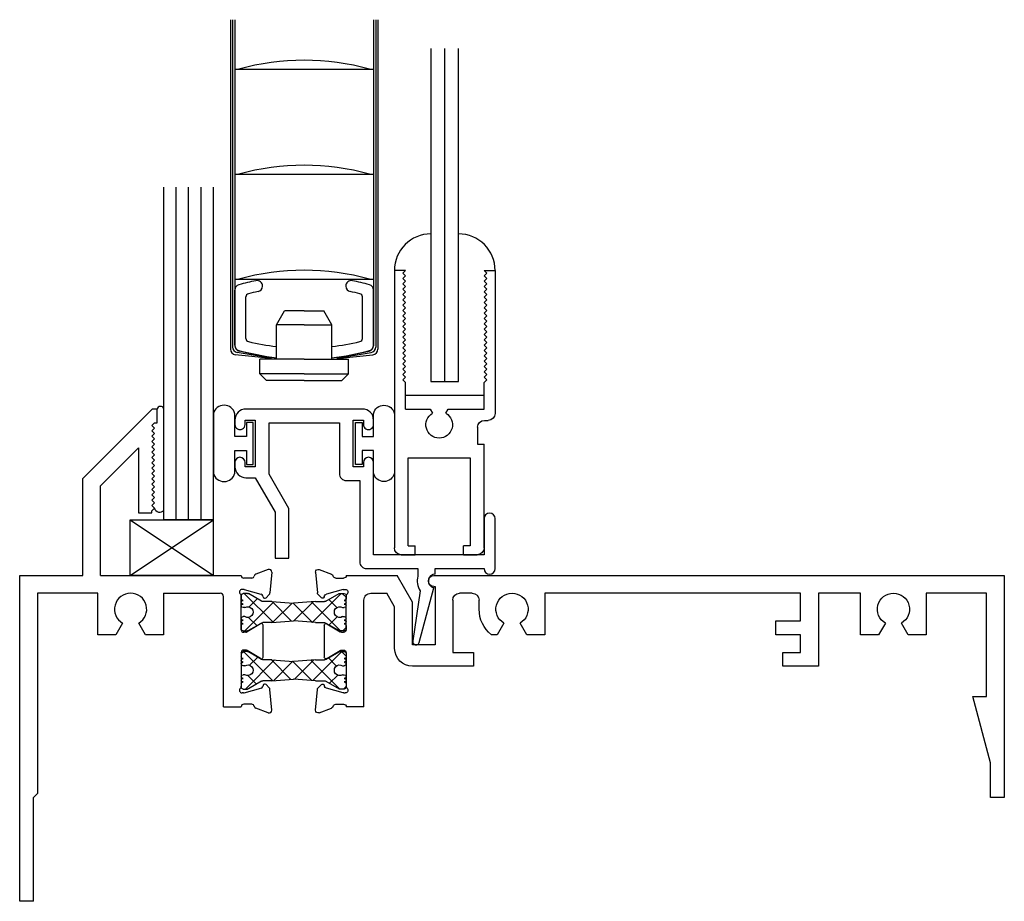
# Model space of a CAD drawing. Extents: x -11.1 to 26.4, y 2.5 to 50.4.
# Drawn here: x -9.1 to -4.6, y 11.9 to 15.8 of the extents above; entities that cross this region are included whole.
import ezdxf

# ---------------------------------------------------------------- set-up
doc = ezdxf.new("R2010")
doc.units = 0
doc.header["$LTSCALE"] = 0.3
doc.header["$MEASUREMENT"] = 0
doc.layers.get('0').update_dxf_attribs({"linetype": 'CONTINUOUS'})
for name, color, linetype in [('B150520$0$STRUT_12', 3, 'CONTINUOUS'), ('B252093s1$0$GLASS', 86, 'CONTINUOUS'), ('B252093s1$0$HARD_SEAL', 7, 'CONTINUOUS'), ('B252093s1$0$Sealant', 7, 'CONTINUOUS'), ('b252098a$0$GLASS', 86, 'CONTINUOUS'), ('b252098a$0$HARD_SEAL', 7, 'CONTINUOUS'), ('BLIND_5_8_SILL$0$Blind .625', 46, 'CONTINUOUS'), ('e151530$0$EXT_FRAME', 5, 'CONTINUOUS'), ('e152520$0$EXT_FRAME', 5, 'CONTINUOUS'), ('E252093$0$EXT_BEAD', 1, 'CONTINUOUS'), ('E252098$0$EXT_SASH', 6, 'CONTINUOUS'), ('S15C_SG01$0$SETTING_BLOCK', 86, 'CONTINUOUS')]:
    doc.layers.add(name, color=color, linetype=linetype)

# ---------------------------------------------------------------- blocks, each defined once
blk = doc.blocks.new('e152520')
at = {"layer": 'e152520$0$EXT_FRAME'}
for p, q in [((0.597, 1.75), (0.284, 1.437)), ((0.619, 1.75), (0.597, 1.75)), ((0.619, 1.688), (0.619, 1.75)), ((0.595, 1.676), (0.607, 1.688)), ((0.607, 1.688), (0.619, 1.688)), ((0.607, 1.664), (0.595, 1.676)), ((0.595, 1.652), (0.607, 1.664)), ((0.607, 1.64), (0.595, 1.652)), ((0.595, 1.628), (0.607, 1.64)), ((0.607, 1.616), (0.595, 1.628)), ((0.595, 1.604), (0.607, 1.616)), ((0.607, 1.592), (0.595, 1.604)), ((0.364, 1.4039), (0.535, 1.5749)), ((0.535, 1.5749), (0.535, 1.282)), ((0.595, 1.58), (0.607, 1.592)), ((0.607, 1.568), (0.595, 1.58)), ((0.595, 1.556), (0.607, 1.568)), ((0.607, 1.544), (0.595, 1.556)), ((0.595, 1.532), (0.607, 1.544)), ((0.607, 1.52), (0.595, 1.532)), ((0.595, 1.508), (0.607, 1.52)), ((0.607, 1.496), (0.595, 1.508)), ((0.595, 1.484), (0.607, 1.496)), ((0.607, 1.472), (0.595, 1.484)), ((0.595, 1.46), (0.607, 1.472)), ((0.284, 1), (0.284, 1.437)), ((0.607, 1.448), (0.595, 1.46)), ((0.595, 1.436), (0.607, 1.448)), ((0.607, 1.424), (0.595, 1.436)), ((0.595, 1.412), (0.607, 1.424)), ((0.364, 1), (0.364, 1.4039)), ((0.607, 1.4), (0.595, 1.412)), ((0.595, 1.388), (0.607, 1.4)), ((0.607, 1.376), (0.595, 1.388)), ((0.595, 1.364), (0.607, 1.376)), ((0.607, 1.352), (0.595, 1.364)), ((0.595, 1.34), (0.607, 1.352)), ((0.607, 1.328), (0.595, 1.34)), ((0.595, 1.316), (0.607, 1.328)), ((0.607, 1.304), (0.595, 1.316)), ((0.595, 1.292), (0.607, 1.304)), ((0.595, 1.282), (0.595, 1.292)), ((0.535, 1.282), (0.595, 1.282)), ((1.1204, 1.0267), (1.0649, 1.0064)), ((0, -0.468), (0, 1)), ((0, 1), (0.284, 1)), ((0.364, 1), (0.9983, 1)), ((1.0457, 0.988), (1.0103, 0.988)), ((1.1362, 1.0145), (1.1281, 0.9214)), ((1.0087, 0.9368), (1.0024, 0.9368)), ((1.0118, 0.9364), (1.0876, 0.9161)), ((0.08, 0.92), (0.08, 0.018)), ((0.352, 0.92), (0.08, 0.92)), ((0.352, 0.733), (0.352, 0.92)), ((0.648, 0.92), (0.648, 0.733)), ((0.648, 0.92), (0.9035, 0.92)), ((0.9185, 0.408), (0.9185, 0.905)), ((0.9985, 0.7558), (0.9985, 0.9074)), ((1.0972, 0.9033), (1.096, 0.9077)), ((1.1103, 0.8998), (1.1247, 0.9141)), ((0.4638, 0.7852), (0.4336, 0.733)), ((0.5664, 0.733), (0.5363, 0.7852)), ((1.0849, 0.7822), (1.0252, 0.7457)), ((1.0969, 0.6325), (1.0969, 0.7755)), ((0.4336, 0.733), (0.352, 0.733)), ((0.648, 0.733), (0.5664, 0.733)), ((1.019, 0.744), (1.0103, 0.744)), ((0.9985, 0.6522), (0.9985, 0.5006)), ((1.019, 0.664), (1.0103, 0.664)), ((1.0849, 0.6258), (1.0252, 0.6623)), ((1.0118, 0.4716), (1.0876, 0.4919)), ((1.0972, 0.5047), (1.096, 0.5003)), ((1.1103, 0.5083), (1.1247, 0.4939)), ((1.0087, 0.4712), (1.0024, 0.4712)), ((1.1362, 0.3935), (1.1281, 0.4866)), ((0.9185, 0.408), (0.9983, 0.408)), ((1.0457, 0.42), (1.0103, 0.42)), ((1.1204, 0.3814), (1.0649, 0.4016)), ((0.062, 0), (0.08, 0.018)), ((0.062, -0.468), (0.062, 0)), ((0.062, -0.468), (0, -0.468))]:
    blk.add_line(p, q, dxfattribs=at)
for centre, radius, start, end in [((1.1245, 1.0156), 0.0118, 355, 110), ((1.0103, 1), 0.012, 180, 270), ((1.0457, 0.9998), 0.0118, 270, 349.0957), ((1.0689, 0.9953), 0.0118, 110, 169.0957), ((1.0024, 0.925), 0.0118, 90, 228.1897), ((1.0087, 0.925), 0.0118, 75, 90), ((0.5, 0.848), 0.0725, 300, 240), ((0.9035, 0.905), 0.015, 360, 90), ((0.9867, 0.9074), 0.0118, 360, 48.1897), ((1.0846, 0.9047), 0.0118, 15, 75), ((1.1048, 0.9053), 0.00787, 195, 315), ((1.1163, 0.9224), 0.0118, 315, 355), ((1.0103, 0.7558), 0.0118, 180, 270), ((1.089, 0.7755), 0.00787, 360, 121.4), ((1.019, 0.7558), 0.0118, 270, 301.4), ((1.0103, 0.6522), 0.0118, 90, 180), ((1.019, 0.6522), 0.0118, 58.6, 90), ((1.089, 0.6325), 0.00787, 238.6, 360), ((1.0024, 0.483), 0.0118, 131.8103, 270), ((0.9867, 0.5006), 0.0118, 311.8103, 0), ((1.0846, 0.5033), 0.0118, 285, 345), ((1.1048, 0.5027), 0.00787, 45, 165), ((1.1163, 0.4856), 0.0118, 5, 45), ((1.0087, 0.483), 0.0118, 270, 285), ((1.0103, 0.408), 0.012, 90, 180), ((1.0457, 0.4082), 0.0118, 10.9043, 90), ((1.0689, 0.4127), 0.0118, 190.9043, 250), ((1.1245, 0.3925), 0.0118, 250, 5)]:
    blk.add_arc(centre, radius, start, end, dxfattribs=at)
blk = doc.blocks.new('B150520$0$STRUT_12')
at = {"layer": 'B150520$0$STRUT_12', "linetype": 'Continuous', "ltscale": 1.25}
h = blk.add_hatch(dxfattribs=at)
h.set_pattern_fill('NET', color=256, scale=0.5, angle=45, style=0)
h.paths.add_polyline_path([(-0.0165, 0.0205), (-0.008, 0.0205, 1), (-0.008, 0.0365, 1), (-0.008, 0.0525, 0.414214), (0, 0.0605), (0, 0.0765, 0.414214), (-0.008, 0.0845), (-0.0278, 0.0845, 0.131652), (-0.0318, 0.0834), (-0.094, 0.0475), (-0.138, 0.0475), (-0.2362, 0.04), (-0.3344, 0.0475), (-0.3752, 0.0475, -0.131652), (-0.3812, 0.0491), (-0.4406, 0.0834, 0.131652), (-0.4446, 0.0845), (-0.4644, 0.0845, 0.414214), (-0.4724, 0.0765), (-0.4724, 0.0605, 0.414214), (-0.4644, 0.0525, 1), (-0.4644, 0.0365, 1), (-0.4644, 0.0205), (-0.4559, 0.0205, -1.779511), (-0.4559, -0.0205), (-0.4644, -0.0205, 1), (-0.4644, -0.0365, 1), (-0.4644, -0.0525, 0.414214), (-0.4724, -0.0605), (-0.4724, -0.0765, 0.414214), (-0.4644, -0.0845), (-0.4446, -0.0845, 0.131652), (-0.4406, -0.0834), (-0.3812, -0.0491, -0.131652), (-0.3752, -0.0475), (-0.3344, -0.0475), (-0.2362, -0.04), (-0.138, -0.0475), (-0.094, -0.0475), (-0.0318, -0.0834, 0.131652), (-0.0278, -0.0845), (-0.008, -0.0845, 0.414214), (0, -0.0765), (0, -0.0605, 0.414214), (-0.008, -0.0525, 1), (-0.008, -0.0365, 1), (-0.008, -0.0205), (-0.0165, -0.0205, -1.779511)])
at = {"layer": 'B150520$0$STRUT_12'}
for p, q in [((-0.4724, 0.0605), (-0.4724, 0.0765)), ((-0.4644, 0.0845), (-0.4446, 0.0845)), ((-0.3812, 0.0491), (-0.4406, 0.0834)), ((-0.3344, 0.0475), (-0.3752, 0.0475)), ((-0.3344, 0.0475), (-0.2364, 0.04)), ((-0.138, 0.0475), (-0.236, 0.04)), ((-0.138, 0.0475), (-0.0972, 0.0475)), ((-0.0912, 0.0491), (-0.0318, 0.0834)), ((-0.008, 0.0845), (-0.0278, 0.0845)), ((0, 0.0605), (0, 0.0765)), ((-0.4559, 0.0205), (-0.4644, 0.0205)), ((-0.236, 0.04), (-0.2364, 0.04)), ((-0.0165, 0.0205), (-0.008, 0.0205)), ((-0.4559, -0.0205), (-0.4644, -0.0205)), ((-0.3344, -0.0475), (-0.2364, -0.04)), ((-0.236, -0.04), (-0.2364, -0.04)), ((-0.138, -0.0475), (-0.236, -0.04)), ((-0.0165, -0.0205), (-0.008, -0.0205)), ((-0.4724, -0.0765), (-0.4724, -0.0605)), ((-0.4446, -0.0845), (-0.4644, -0.0845)), ((-0.3812, -0.0491), (-0.4406, -0.0834)), ((-0.3344, -0.0475), (-0.3752, -0.0475)), ((-0.138, -0.0475), (-0.0972, -0.0475)), ((-0.0912, -0.0491), (-0.0318, -0.0834)), ((-0.0278, -0.0845), (-0.008, -0.0845)), ((0, -0.0765), (0, -0.0605))]:
    blk.add_line(p, q, dxfattribs=at)
for centre, radius, start, end in [((-0.4644, 0.0765), 0.008, 90, 180), ((-0.4644, 0.0605), 0.008, 180, 270), ((-0.4644, 0.0445), 0.008, 90, 270), ((-0.4446, 0.0765), 0.008, 60, 90), ((-0.3752, 0.0595), 0.012, 240, 270), ((-0.0972, 0.0595), 0.012, 270, 300), ((-0.0278, 0.0765), 0.008, 90, 120), ((-0.0278, 0.0765), 0.008, 90, 120), ((-0.008, 0.0765), 0.008, 0, 90), ((-0.008, 0.0605), 0.008, 270, 0), ((-0.008, 0.0445), 0.008, 270, 90), ((-0.4644, 0.0285), 0.008, 90, 270), ((-0.4434, 0), 0.024, 238.6678, 121.3322), ((-0.029, 0), 0.024, 58.6678, 301.3322), ((-0.008, 0.0285), 0.008, 270, 90), ((-0.4644, -0.0285), 0.008, 90, 270), ((-0.4644, -0.0445), 0.008, 90, 270), ((-0.008, -0.0285), 0.008, 270, 90), ((-0.008, -0.0445), 0.008, 270, 90), ((-0.4644, -0.0605), 0.008, 90, 180), ((-0.4644, -0.0765), 0.008, 180, 270), ((-0.4446, -0.0765), 0.008, 270, 300), ((-0.3752, -0.0595), 0.012, 90, 120), ((-0.0972, -0.0595), 0.012, 60, 90), ((-0.0278, -0.0765), 0.008, 240, 270), ((-0.0278, -0.0765), 0.008, 240, 270), ((-0.008, -0.0605), 0.008, 0, 90), ((-0.008, -0.0765), 0.008, 270, 0)]:
    blk.add_arc(centre, radius, start, end, dxfattribs=at)
blk = doc.blocks.new('e151530')
at = {"layer": 'e151530$0$EXT_FRAME'}
for p, q in [((1, 0), (0, 0)), ((0, 0), (0, -0.062)), ((1, -2.571), (1, 0)), ((0, -0.062), (0.156, -0.062)), ((0.156, -0.062), (0.455, -0.1421)), ((0.455, -0.08), (0.92, -0.08)), ((0.455, -0.1421), (0.455, -0.08)), ((0.92, -0.08), (0.92, -0.352)), ((0.92, -0.352), (0.733, -0.352)), ((0.733, -0.352), (0.733, -0.4336)), ((0.733, -0.4336), (0.7852, -0.4637)), ((0.7852, -0.5362), (0.733, -0.5664)), ((0.733, -0.5664), (0.733, -0.648)), ((0.733, -0.648), (0.92, -0.648)), ((0.92, -0.648), (0.92, -0.838)), ((0.92, -0.838), (0.591, -0.838)), ((0.591, -0.838), (0.591, -0.998)), ((0.653, -0.918), (0.733, -0.918)), ((0.653, -0.998), (0.653, -0.918)), ((0.733, -0.918), (0.733, -1.03)), ((0.795, -1.03), (0.795, -0.918)), ((0.795, -0.918), (0.92, -0.918)), ((0.92, -0.918), (0.92, -2.071)), ((0.591, -0.998), (0.653, -0.998)), ((0.733, -1.03), (0.795, -1.03)), ((0.92, -2.071), (0.733, -2.071)), ((0.733, -2.071), (0.733, -2.1526)), ((0.733, -2.1526), (0.7852, -2.1828)), ((0.7852, -2.2553), (0.733, -2.2854)), ((0.733, -2.2854), (0.733, -2.3122)), ((0.591, -2.393), (0.591, -2.668)), ((0.653, -2.393), (0.591, -2.393)), ((0.653, -2.486), (0.653, -2.393)), ((0.848, -2.367), (0.889, -2.367)), ((0.92, -2.398), (0.92, -2.455)), ((0.889, -2.486), (0.653, -2.486)), ((0.95, -2.566), (0.688, -2.566)), ((0.688, -2.566), (0.688, -2.668)), ((0.95, -2.571), (0.95, -2.566)), ((0.688, -2.668), (0.88, -2.668)), ((0.88, -2.668), (1, -2.7373)), ((0.671, -2.748), (0.8586, -2.748)), ((0.8586, -2.748), (0.92, -2.7835)), ((1, -2.9663), (1, -2.7373)), ((0.92, -2.8553), (0.92, -2.7835)), ((0.408, -2.8865), (0.889, -2.8865)), ((0.408, -2.8865), (0.408, -2.9663)), ((0.4712, -2.9768), (0.4712, -2.9705)), ((0.6522, -2.9665), (0.5006, -2.9665)), ((0.7558, -2.9665), (0.9074, -2.9665)), ((0.9368, -2.9768), (0.9368, -2.9705)), ((0.42, -3.0138), (0.42, -2.9783)), ((0.4716, -2.9798), (0.4919, -3.0557)), ((0.6258, -3.053), (0.6623, -2.9932)), ((0.664, -2.987), (0.664, -2.9783)), ((0.744, -2.987), (0.744, -2.9783)), ((0.7822, -3.053), (0.7457, -2.9932)), ((0.9364, -2.9798), (0.9161, -3.0557)), ((0.988, -3.0138), (0.988, -2.9783)), ((0.3814, -3.0885), (0.4016, -3.0329)), ((1.0267, -3.0885), (1.0064, -3.0329)), ((0.3935, -3.1043), (0.4866, -3.0961)), ((0.5083, -3.0784), (0.4939, -3.0927)), ((0.5047, -3.0652), (0.5003, -3.064)), ((0.6325, -3.0649), (0.7755, -3.0649)), ((0.8998, -3.0784), (0.9141, -3.0927)), ((0.9033, -3.0652), (0.9077, -3.064)), ((1.0145, -3.1043), (0.9214, -3.0961))]:
    blk.add_line(p, q, dxfattribs=at)
for centre, radius, start, end in [((0.848, -0.5), 0.0725, 210, 150), ((0.848, -2.219), 0.0725, 210, 150), ((0.848, -2.219), 0.148, 219.0108, 270), ((0.889, -2.398), 0.031, 0, 90), ((0.889, -2.455), 0.031, 270, 0), ((0.975, -2.571), 0.025, 180, 270), ((0.975, -2.571), 0.025, 270, 360), ((0.671, -2.668), 0.08, 180, 270), ((0.889, -2.8555), 0.031, 270, 0.3131), ((0.408, -2.9783), 0.012, 0, 90), ((0.483, -2.9705), 0.0118, 41.8103, 180), ((0.5006, -2.9547), 0.0118, 221.8103, 270), ((0.6522, -2.9783), 0.0118, 0, 90), ((0.7558, -2.9783), 0.0118, 90, 180), ((0.9074, -2.9547), 0.0118, 270, 318.1897), ((0.925, -2.9705), 0.0118, 0, 138.1897), ((1, -2.9783), 0.012, 90.0209, 180), ((0.4082, -3.0138), 0.0118, 280.9043, 0), ((0.483, -2.9768), 0.0118, 180, 195), ((0.6522, -2.987), 0.0118, 328.6, 0), ((0.7558, -2.987), 0.0118, 180, 211.4), ((0.925, -2.9768), 0.0118, 345, 0), ((0.9998, -3.0138), 0.0118, 180, 259.0957), ((0.4127, -3.037), 0.0118, 100.9043, 160), ((0.5033, -3.0526), 0.0118, 195, 255), ((0.6325, -3.0571), 0.00787, 148.6, 270), ((0.7755, -3.0571), 0.00787, 270, 31.4), ((0.9047, -3.0526), 0.0118, 285, 345), ((0.9953, -3.037), 0.0118, 20, 79.0957), ((0.3925, -3.0925), 0.0118, 160, 275), ((0.4856, -3.0844), 0.0118, 275, 315), ((0.5027, -3.0728), 0.00787, 315, 75), ((0.9053, -3.0728), 0.00787, 105, 225), ((0.9224, -3.0844), 0.0118, 225, 265), ((1.0156, -3.0925), 0.0118, 265, 20)]:
    blk.add_arc(centre, radius, start, end, dxfattribs=at)
blk = doc.blocks.new('B150520')
blk.add_blockref('e152520', (0, 0))
at = {"xscale": -1}
for name, p, rotation in [('e151530', (4.438, 0), 270), ('B150520$0$STRUT_12', (1.4712, 0.835), 180), ('B150520$0$STRUT_12', (1.4712, 0.573), 180)]:
    blk.add_blockref(name, p, dxfattribs=dict(at, rotation=rotation))
blk = doc.blocks.new('b252098a$0$GLASS_02')
at = {"layer": 'b252098a$0$GLASS'}
for p, q in [((0, 1.5), (0, 0)), ((0.062, 0), (0.062, 1.5)), ((0.124, 0), (0.124, 1.5)), ((0, 0), (0.062, 0)), ((0.062, 0), (0.124, 0))]:
    blk.add_line(p, q, dxfattribs=at)
blk = doc.blocks.new('E252098')
at = {"layer": 'E252098$0$EXT_SASH'}
for p, q in [((1.281, 0.454), (0.637, 0.454)), ((1.281, 0.404), (1.281, 0.454)), ((0.031, 0.404), (0.499, 0.404)), ((0.499, 0.375), (0.499, 0.404)), ((0.606, 0.406), (0.606, 0.423)), ((0.656, 0.2424), (0.656, 0.404)), ((0.656, 0.404), (0.777, 0.404)), ((0.777, 0.404), (0.789, 0.416)), ((0.789, 0.416), (0.801, 0.404)), ((0.801, 0.404), (0.813, 0.416)), ((0.813, 0.416), (0.825, 0.404)), ((0.825, 0.404), (0.837, 0.416)), ((0.837, 0.416), (0.849, 0.404)), ((0.849, 0.404), (0.861, 0.416)), ((0.861, 0.416), (0.873, 0.404)), ((0.873, 0.404), (0.885, 0.416)), ((0.885, 0.416), (0.897, 0.404)), ((0.897, 0.404), (0.909, 0.416)), ((0.909, 0.416), (0.921, 0.404)), ((0.921, 0.404), (0.933, 0.416)), ((0.933, 0.416), (0.945, 0.404)), ((0.945, 0.404), (0.957, 0.416)), ((0.957, 0.416), (0.969, 0.404)), ((0.969, 0.404), (0.981, 0.416)), ((0.981, 0.416), (0.993, 0.404)), ((0.993, 0.404), (1.005, 0.416)), ((1.005, 0.416), (1.017, 0.404)), ((1.017, 0.404), (1.029, 0.416)), ((1.029, 0.416), (1.041, 0.404)), ((1.041, 0.404), (1.053, 0.416)), ((1.053, 0.416), (1.065, 0.404)), ((1.065, 0.404), (1.077, 0.416)), ((1.077, 0.416), (1.089, 0.404)), ((1.089, 0.404), (1.101, 0.416)), ((1.101, 0.416), (1.113, 0.404)), ((1.113, 0.404), (1.125, 0.416)), ((1.125, 0.416), (1.137, 0.404)), ((1.137, 0.404), (1.149, 0.416)), ((1.149, 0.416), (1.161, 0.404)), ((1.161, 0.404), (1.173, 0.416)), ((1.173, 0.416), (1.185, 0.404)), ((1.185, 0.404), (1.197, 0.416)), ((1.197, 0.416), (1.209, 0.404)), ((1.209, 0.404), (1.221, 0.416)), ((1.221, 0.416), (1.233, 0.404)), ((1.233, 0.404), (1.245, 0.416)), ((1.245, 0.416), (1.257, 0.404)), ((1.257, 0.404), (1.269, 0.416)), ((1.269, 0.416), (1.281, 0.404)), ((0, 0.311), (0, 0.373)), ((0.575, 0.375), (0.499, 0.375)), ((0, 0.311), (0.04, 0.311)), ((0.437, 0.342), (0.04, 0.342)), ((0.04, 0.342), (0.04, 0.311)), ((0.437, 0.062), (0.437, 0.342)), ((0.638, 0.232), (0.656, 0.2424)), ((0.656, 0.1616), (0.638, 0.172)), ((0.656, 0.05), (0.656, 0.1616)), ((0, 0.062), (0, 0.093)), ((0, 0.093), (0.04, 0.093)), ((0.04, 0.062), (0.04, 0.093)), ((0, 0.031), (0, 0.062)), ((0.04, 0.062), (0.437, 0.062)), ((0.656, 0.05), (0.777, 0.05)), ((0.777, 0.05), (0.789, 0.038)), ((0.789, 0.038), (0.801, 0.05)), ((0.801, 0.05), (0.813, 0.038)), ((0.813, 0.038), (0.825, 0.05)), ((0.825, 0.05), (0.837, 0.038)), ((0.837, 0.038), (0.849, 0.05)), ((0.849, 0.05), (0.861, 0.038)), ((0.861, 0.038), (0.873, 0.05)), ((0.873, 0.05), (0.885, 0.038)), ((0.885, 0.038), (0.897, 0.05)), ((0.897, 0.05), (0.909, 0.038)), ((0.909, 0.038), (0.921, 0.05)), ((0.921, 0.05), (0.933, 0.038)), ((0.933, 0.038), (0.945, 0.05)), ((0.945, 0.05), (0.957, 0.038)), ((0.957, 0.038), (0.969, 0.05)), ((0.969, 0.05), (0.981, 0.038)), ((0.981, 0.038), (0.993, 0.05)), ((0.993, 0.05), (1.005, 0.038)), ((1.005, 0.038), (1.017, 0.05)), ((1.017, 0.05), (1.029, 0.038)), ((1.029, 0.038), (1.041, 0.05)), ((1.041, 0.05), (1.053, 0.038)), ((1.053, 0.038), (1.065, 0.05)), ((1.065, 0.05), (1.077, 0.038)), ((1.077, 0.038), (1.089, 0.05)), ((1.089, 0.05), (1.101, 0.038)), ((1.101, 0.038), (1.113, 0.05)), ((1.113, 0.05), (1.125, 0.038)), ((1.125, 0.038), (1.137, 0.05)), ((1.137, 0.05), (1.149, 0.038)), ((1.149, 0.038), (1.161, 0.05)), ((1.161, 0.05), (1.173, 0.038)), ((1.173, 0.038), (1.185, 0.05)), ((1.185, 0.05), (1.197, 0.038)), ((1.197, 0.038), (1.209, 0.05)), ((1.209, 0.05), (1.221, 0.038)), ((1.221, 0.038), (1.233, 0.05)), ((1.233, 0.05), (1.245, 0.038)), ((1.245, 0.038), (1.257, 0.05)), ((1.257, 0.05), (1.269, 0.038)), ((1.269, 0.038), (1.281, 0.05)), ((1.281, 0.05), (1.281, 0)), ((1.281, 0), (0.031, 0))]:
    blk.add_line(p, q, dxfattribs=at)
for centre, radius, start, end in [((0.637, 0.423), 0.031, 90, 180), ((0.031, 0.373), 0.031, 90, 180), ((0.575, 0.406), 0.031, 270, 0), ((0.586, 0.202), 0.06, 30, 330), ((0.031, 0.031), 0.031, 180, 270)]:
    blk.add_arc(centre, radius, start, end, dxfattribs=at)
blk = doc.blocks.new('b252098')
blk.add_blockref('E252098', (0, 0))
blk = doc.blocks.new('b252098a')
at = {"layer": 'b252098a$0$HARD_SEAL'}
blk.add_line((0.05, 0.719), (0.404, 0.719), dxfattribs=at)
for centre, start, end in [((0.165, 1.281), 90, 180), ((0.289, 1.281), 360, 90)]:
    blk.add_arc(centre, 0.165, start, end, dxfattribs=at)
blk.add_blockref('b252098a$0$GLASS_02', (0.165, 0.781))
at = {"xscale": -1, "rotation": 270}
blk.add_blockref('b252098', (0, 0), dxfattribs=at)
blk = doc.blocks.new('BLIND_5_8_SILL')
at = {"layer": 'BLIND_5_8_SILL$0$Blind .625'}
for p, q in [((-0.3325, 1.625), (-0.3325, 0.1402)), ((-0.3225, 1.625), (-0.3225, 0.15)), ((-0.3125, 1.625), (-0.3125, 0.1561)), ((0.3125, 1.625), (0.3125, 0.1561)), ((0.3225, 1.625), (0.3225, 0.15)), ((0.3325, 1.625), (0.3325, 0.1402)), ((-0.3125, 1.402), (0.3125, 1.402)), ((-0.3125, 0.929), (0.3125, 0.929)), ((-0.3125, 0.456), (0.3125, 0.456)), ((-0.3125, 0.1582), (-0.3125, 0.4068)), ((0.3125, 0.1582), (0.3125, 0.4068)), ((-0.2625, 0.1893), (-0.2625, 0.3757)), ((0.2625, 0.1893), (0.2625, 0.3757)), ((-0.125, 0.25), (-0.0886, 0.313)), ((0, 0.313), (-0.0886, 0.313)), ((0, 0.313), (0.0886, 0.313)), ((0.125, 0.25), (0.0886, 0.313)), ((0, 0.25), (-0.125, 0.25)), ((-0.125, 0.095), (-0.125, 0.25)), ((0, 0.25), (0.125, 0.25)), ((0.125, 0.095), (0.125, 0.25)), ((-0.1475, 0.0977), (-0.3102, 0.1154)), ((-0.148, 0.0997), (-0.3016, 0.1253)), ((-0.1684, 0.1063), (-0.2925, 0.1316)), ((0, 0.095), (-0.2, 0.095)), ((-0.2, 0.03), (-0.2, 0.095)), ((0, 0.095), (0.2, 0.095)), ((0.1475, 0.0977), (0.3102, 0.1154)), ((0.148, 0.0997), (0.3016, 0.1253)), ((0.1684, 0.1063), (0.2925, 0.1316)), ((0.2, 0.03), (0.2, 0.095)), ((0, 0.03), (-0.2, 0.03)), ((-0.2, 0.03), (-0.17, 0)), ((0, 0), (-0.17, 0)), ((0, 0.03), (0.2, 0.03)), ((0, 0), (0.17, 0)), ((0.2, 0.03), (0.17, 0))]:
    blk.add_line(p, q, dxfattribs=at)
for centre, radius, start, end in [((0, 0.3342), 1.1078, 74.5563, 105.4437), ((0, -0.1388), 1.1078, 74.5563, 105.4437), ((0, -0.6118), 1.1078, 74.5563, 105.4437), ((0, -0.655), 1.125, 101.1385, 105.151), ((-0.2125, 0.4243), 0.025, 0, 101.1385), ((0.2125, 0.4243), 0.025, 78.8615, 180), ((0, -0.655), 1.125, 74.849, 78.8615), ((-0.2875, 0.4068), 0.025, 105.151, 180), ((0, -0.655), 1.075, 101.1385, 103.5027), ((-0.2125, 0.4243), 0.025, 281.1385, 0), ((0.2125, 0.4243), 0.025, 180, 258.8615), ((0, -0.655), 1.075, 76.4973, 78.8615), ((0.2875, 0.4068), 0.025, 0, 74.849), ((-0.2475, 0.3757), 0.015, 103.5027, 180), ((0.2475, 0.3757), 0.015, 0, 76.4973), ((-0.2475, 0.1893), 0.015, 180, 256.4973), ((0.2475, 0.1893), 0.015, 283.5027, 0), ((-0.3075, 0.1402), 0.025, 180, 263.8084), ((-0.2975, 0.15), 0.025, 180, 260.5136), ((-0.2875, 0.1582), 0.025, 180, 254.849), ((-0.2875, 0.1561), 0.025, 180, 258.4662), ((0, 1.22), 1.125, 254.849, 263.6206), ((0, 1.22), 1.075, 256.4973, 263.3226), ((0, 1.22), 1.075, 276.6774, 283.5027), ((0, 1.22), 1.125, 276.3794, 285.151), ((0.2875, 0.1561), 0.025, 281.5338, 0), ((0.2875, 0.1582), 0.025, 285.151, 0), ((0.2875, 0.1582), 0.025, 285.151, 0), ((0.2975, 0.15), 0.025, 279.4864, 0), ((0.3075, 0.1402), 0.025, 276.1916, 0)]:
    blk.add_arc(centre, radius, start, end, dxfattribs=at)
blk = doc.blocks.new('E252093')
at = {"layer": 'E252093$0$EXT_BEAD'}
for p, q in [((-0.598, 0.719), (-1.123, 0.719)), ((-1.173, 0.669), (-1.173, 0.6495)), ((-1.127, 0.669), (-1.081, 0.669)), ((-1.127, 0.6495), (-1.127, 0.669)), ((-1.081, 0.669), (-1.081, 0.459)), ((-0.64, 0.669), (-0.594, 0.669)), ((-0.64, 0.459), (-0.64, 0.669)), ((-0.594, 0.669), (-0.594, 0.6495)), ((-0.548, 0.6495), (-0.548, 0.669)), ((-1.019, 0.4256), (-1.019, 0.657)), ((-1.019, 0.657), (-0.702, 0.657)), ((-0.702, 0.657), (-0.702, 0.428)), ((-1.173, 0.4785), (-1.173, 0.459)), ((-1.127, 0.459), (-1.127, 0.4785)), ((-1.081, 0.459), (-1.127, 0.459)), ((-0.594, 0.459), (-0.64, 0.459)), ((-0.594, 0.4785), (-0.594, 0.459)), ((-0.548, 0.062), (-0.548, 0.4785)), ((-1.123, 0.409), (-1.081, 0.409)), ((-1.081, 0.409), (-0.9918, 0.2545)), ((-0.9298, 0.2711), (-1.019, 0.4256)), ((-0.671, 0.397), (-0.61, 0.397)), ((-0.61, 0.397), (-0.6101, 0.031)), ((-0.9298, 0.047), (-0.9298, 0.2711)), ((-0.9918, 0.2545), (-0.9918, 0.047)), ((-0.05, 0.225), (-0.05, 0.062)), ((0, 0), (0, 0.225)), ((-0.9918, 0.047), (-0.9298, 0.047)), ((-0.05, 0.062), (-0.548, 0.062)), ((-0.5791, 0), (-0.3479, 0)), ((-0.3479, 0), (-0.3479, -0.0342)), ((-0.2699, 0), (-0.05, 0)), ((-0.2699, -0.025), (-0.2699, 0)), ((-0.3419, -0.3329), (-0.2759, -0.0864)), ((-0.3376, -0.1004), (-0.3709, -0.3251))]:
    blk.add_line(p, q, dxfattribs=at)
for centre, radius, start, end in [((-1.123, 0.669), 0.05, 89.9993, 179.9993), ((-0.598, 0.669), 0.05, 359.9993, 89.9995), ((-1.15, 0.6495), 0.023, 179.9993, 359.9993), ((-0.571, 0.6495), 0.023, 179.9993, 359.9993), ((-1.15, 0.4785), 0.023, 359.9993, 179.9993), ((-0.571, 0.4785), 0.023, 359.9993, 179.9993), ((-1.123, 0.459), 0.05, 179.9993, 269.9993), ((-0.671, 0.428), 0.031, 179.9993, 269.9993), ((-0.025, 0.225), 0.025, 0, 180), ((-0.5791, 0.031), 0.031, 179.9921, 270), ((-0.025, 0), 0.025, 180, 0), ((-0.2699, -0.056), 0.081, 164.3575, 213.2619), ((-0.2699, -0.056), 0.031, 90, 258.8401), ((-0.3564, -0.329), 0.015, 165, 345)]:
    blk.add_arc(centre, radius, start, end, dxfattribs=at)
blk = doc.blocks.new('b252093')
blk.add_blockref('E252093', (0, 0))
blk = doc.blocks.new('B252093s1$0$GLASS_04')
at = {"layer": 'B252093s1$0$GLASS'}
for p, q in [((0, 0), (0, 1.5)), ((0.05575, 0), (0.05575, 1.5)), ((0.1115, 0), (0.1115, 1.5)), ((0.16725, 0), (0.16725, 1.5)), ((0.223, 0), (0.223, 1.5)), ((0.05575, 0), (0, 0)), ((0.1115, 0), (0.05575, 0)), ((0.16725, 0), (0.1115, 0)), ((0.223, 0), (0.16725, 0))]:
    blk.add_line(p, q, dxfattribs=at)
blk = doc.blocks.new('B252093s1')
at = {"layer": 'B252093s1$0$HARD_SEAL'}
for points in [[(-0.8454, 0.5004), (-0.8154, 0.5004), (-0.8154, 0.6896), (-0.8454, 0.6896), (-0.8454, 0.6265), (-0.8971, 0.6265), (-0.8971, 0.729, 0.784989), (-0.994, 0.729), (-0.994, 0.461, 0.784989), (-0.8971, 0.461), (-0.8971, 0.5635), (-0.8454, 0.5635)], [(-0.3239, 0.5004), (-0.3539, 0.5004), (-0.3539, 0.6896), (-0.3239, 0.6896), (-0.3239, 0.6265), (-0.2721, 0.6265), (-0.2721, 0.729, -0.808511), (-0.1781, 0.729), (-0.1781, 0.461, -0.808511), (-0.2721, 0.461), (-0.2721, 0.5635), (-0.3239, 0.5635)]]:
    blk.add_lwpolyline(points, format="xyb", close=True, dxfattribs=at)
at = {"layer": 'B252093s1$0$Sealant'}
for centre, radius, start, end in [((-1.2319, 0.7452), 0.0168, 27.5504, 163.3857), ((-1.2364, 0.3092), 0.0242, 192.345, 323.1874)]:
    blk.add_arc(centre, radius, start, end, dxfattribs=at)
for name, p in [('BLIND_5_8_SILL', (-0.5849, 0.8792)), ('b252098a', (-0.1782, 0.093)), ('B252093s1$0$GLASS_04', (-1.217, 0.25)), ('b252093', (0.2759, 0.031))]:
    blk.add_blockref(name, p)
blk = doc.blocks.new('S15C_SG01$0$SB_06_4')
at = {"layer": 'S15C_SG01$0$SETTING_BLOCK'}
for p, q in [((-0.375, 0), (0, 0)), ((-0.375, 0), (0, -0.25)), ((-0.375, -0.25), (0, 0)), ((-0.375, -0.25), (-0.375, 0)), ((0, -0.25), (0, 0)), ((0, -0.25), (-0.375, -0.25))]:
    blk.add_line(p, q, dxfattribs=at)
blk = doc.blocks.new('S15C_SG01')
for name, p in [('B252093s1', (1.867, 0.9929)), ('B150520', (0, -0.0071)), ('S15C_SG01$0$SB_06_4', (0.873, 1.2429))]:
    blk.add_blockref(name, p)

msp = doc.modelspace()

# ---------------------------------------------------------------- block references
msp.add_blockref('S15C_SG01', (-9.0526, 12.3431))

doc.saveas('drawing.dxf')
